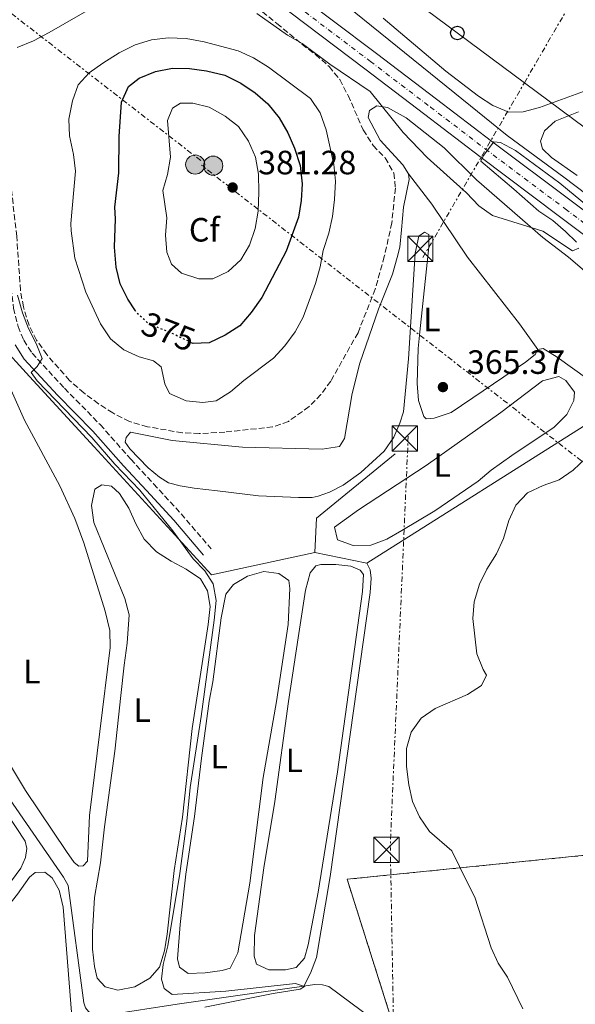
# Model space of a CAD drawing. Units: metres. Extents: x 628684 to 632182, y 4687978 to 4690353.
# Drawn here: x 630496 to 630661, y 4688948 to 4689241 of the extents above; entities that cross this region are included whole.
import ezdxf
from ezdxf.enums import TextEntityAlignment as Align

# ---------------------------------------------------------------- set-up
doc = ezdxf.new("R2010")
doc.units = ezdxf.units.M
doc.header["$MEASUREMENT"] = 0
for name, pattern in [('DGN Style 2', [1.7399219301090239, 1.043953158065414, -0.6959687720436097]), ('DGN Style 3', [2.435890702152634, 1.739921930109024, -0.6959687720436097]), ('DGN Style 4', [2.7856150101045474, 1.391937544087219, -0.6959687720436097, 0.001739921930109024, -0.6959687720436097]), ('DGN Style 5', [1.217945351076317, 0.5219765790327072, -0.6959687720436097]), ('DGN Style 7', [3.4798438602180486, 1.565929737098122, -0.6959687720436097, 0.5219765790327072, -0.6959687720436097])]:
    doc.linetypes.add(name, pattern=pattern)
for name, color, linetype, lineweight in [('Acequia de obra', 4, 'Continuous', 0), ('Acequia sin especificar', 4, 'Continuous', 0), ('Camino', 7, 'DGN Style 3', 0), ('Carretera', 9, 'Continuous', 0), ('Cauce permanente', 151, 'Continuous', 13), ('Cota de curva de nivel directora', 7, 'Continuous', 0), ('Cota de punto acotado terreno', 7, 'Continuous', 0), ('Curva de nivel directora', 30, 'Continuous', 30), ('Curva de nivel directora no vista', 30, 'DGN Style 5', 30), ('Curva de nivel intermedia', 30, 'Continuous', 0), ('Eje de carretera', 7, 'DGN Style 4', 0), ('Etiqueta de uso rústico', 92, 'Continuous', 0), ('Etiqueta de zona arbolada', 92, 'Continuous', 0), ('Línea blanca (vial)', 7, 'Continuous', 13), ('Línea de cambio de uso (parcela vista)', 92, 'Continuous', 0), ('Línea eléctrica', 6, 'DGN Style 7', 0), ('Línea telefónica', 7, 'Continuous', 0), ('Margen derecho', 7, 'Continuous', 0), ('Poste telefónico', 7, 'Continuous', 0), ('Poste tendido eléctrico', 7, 'Continuous', 0), ('Punto acotado terreno (símbolo)', 7, 'Continuous', 0), ('Tela metálica o alambrada', 7, 'DGN Style 2', 0), ('Torre eléctrica', 7, 'Continuous', 0), ('Zona arbolada', 92, 'DGN Style 3', 0), ('Zona delimitada', 6, 'Continuous', 0)]:
    doc.layers.add(name, color=color, linetype=linetype, lineweight=lineweight)
doc.styles.add('Style-Arial', font='arial.ttf')

# ---------------------------------------------------------------- blocks, each defined once
blk = doc.blocks.new('5PATER')
at = {"layer": 'Cauce permanente', "linetype": 'Continuous', "lineweight": 0}
h = blk.add_hatch(color=51, dxfattribs=at)
edge = h.paths.add_edge_path()
edge.add_ellipse((0, 0), major_axis=(-0.1095731443231308, -0.1110710700762829), ratio=0.9994222409660317, start_angle=0, end_angle=360)
blk = doc.blocks.new('5TME')
at = {"layer": 'Torre eléctrica', "color": 7, "linetype": 'Continuous', "lineweight": 0}
for p, q in [((-0.375, 0.375), (0.375, -0.375)), ((0.3723, 0.3776), (-0.3716, -0.3784))]:
    blk.add_line(p, q, dxfattribs=at)
at = {"layer": 'Torre eléctrica', "color": 7, "linetype": 'Continuous', "lineweight": 0, "flags": 128}
blk.add_lwpolyline([(-0.375, -0.375), (0.375, -0.375), (0.375, 0.375), (-0.375, 0.375), (-0.3716, -0.3784)], dxfattribs=at)
blk = doc.blocks.new('5PELE')
at = {"layer": 'Torre eléctrica', "linetype": 'Continuous', "lineweight": 0}
h = blk.add_hatch(color=9, dxfattribs=at)
edge = h.paths.add_edge_path()
edge.add_arc((-2.000000476837158e-05, 0), 0.2850000000000001, 0, 360)
at = {"layer": 'Torre eléctrica', "color": 252, "linetype": 'Continuous', "lineweight": 0}
blk.add_circle((-2.000000476837158e-05, 0), 0.2850000000000001, dxfattribs=at)
blk = doc.blocks.new('5PTT')
at = {"layer": 'Tela metálica o alambrada', "color": 7, "linetype": 'Continuous', "lineweight": 30}
blk.add_circle((2.382683753967285e-05, 4.306399822235108e-05), 0.1995000005932858, dxfattribs=at)

msp = doc.modelspace()

# ---------------------------------------------------------------- linework, layer by layer
at = {"layer": 'Acequia de obra', "color": 4, "linetype": 'Continuous', "lineweight": 0, "extrusion": (-0.02647408423793291, 0.03247765609544558, 0.9991217767210907), "elevation": 135962.5423488704, "flags": 128}
msp.add_lwpolyline([(-3451464.417906672, -3233270.122376462), (-3451471.295767077, -3233277.759465977), (-3451501.446379012, -3233277.759465977)], dxfattribs=at)
at = {"layer": 'Acequia de obra', "color": 4, "linetype": 'Continuous', "lineweight": 0, "extrusion": (-0.01996084832728221, 0.00403105443383643, 0.999792636067203), "elevation": 6681.477552177294, "flags": 128}
msp.add_lwpolyline([(-4721118.708642398, -310034.8722556526), (-4721118.708642399, -310019.1581059777)], dxfattribs=at)
at = {"layer": 'Acequia de obra', "color": 4, "linetype": 'Continuous', "lineweight": 0}
for points in [[(630540.9600000001, 4689304.890000001, 359.3699999999953), (630556.6900000004, 4689283.029999999, 359.3699999999953), (630571.3700000001, 4689262.560000001, 361.9400000000023), (630625.5800000001, 4689218.680000001, 362.2599999999948), (630641.1699999999, 4689206.130000001, 362.9100000000035), (630657.9299999997, 4689193.730000001, 363.5500000000029), (630734.2199999997, 4689136, 367.4100000000035), (630759.9500000002, 4689116.970000001, 369.3500000000058), (630784.1699999999, 4689098.529999999, 370.6300000000047), (630818.2599999999, 4689073.07, 373.2100000000065), (630836.8799999999, 4689059.779999999, 374.179999999993), (630859.25, 4689044.140000001, 376.75), (630879.8700000001, 4689029.84, 379.6499999999942), (630898.2699999996, 4689017.300000001, 381.5899999999965), (630913.4699999997, 4689006.480000001, 382.8800000000047), (630950.0499999998, 4688980.710000001, 382.8800000000047)], [(630490.0999999996, 4689144.460000001, 363.3899999999995), (630499.1699999999, 4689134.57, 364.3500000000058), (630518.4199999999, 4689113.65, 364.3500000000058), (630553.3300000001, 4689075.609999999, 365.320000000007), (630584.0199999996, 4689082.189999999, 366.6000000000058)], [(630599.4199999999, 4689079.08, 366.9199999999983), (630667.4400000004, 4689122.02, 367.5599999999977), (630681.1600000003, 4689106, 371.75), (630691.9299999997, 4689093.960000001, 374.6499999999942), (630693.54, 4689095.970000001, 374.6499999999942), (630753.1799999997, 4689082.5, 374.9700000000012), (630775.0099999999, 4689075.02, 375.2899999999936), (630803.04, 4689059.74, 375.6199999999953), (630824.0300000003, 4689047.220000001, 376.5800000000018), (630834.2400000002, 4689039.01, 376.5800000000018), (630857.4400000004, 4689020.460000001, 378.1900000000023), (630875.9600000001, 4689005.380000001, 381.0899999999965), (630886.2199999997, 4688997.609999999, 381.4199999999983), (630899.3499999996, 4688989.859999999, 382.6999999999971), (630908.2999999998, 4688983.26, 383.3500000000058), (630929.4699999997, 4688960.75, 383.9900000000052), (630941.1600000003, 4688948.82, 383.6699999999983)]]:
    msp.add_polyline3d(points, dxfattribs=at)
at = {"layer": 'Acequia sin especificar', "color": 4, "linetype": 'Continuous', "lineweight": 0}
for points in [[(630454.4699999997, 4689093.369999999, 360.8800000000047), (630455.1500000004, 4689093.210000001, 360.8800000000047), (630457.9800000006, 4689091.41, 360.8800000000047), (630459.5499999998, 4689089.279999999, 360.8800000000047), (630460.9800000006, 4689063.779999999, 360.8800000000047), (630461.5199999996, 4689058.9, 361.1999999999971), (630462.3399999999, 4689054.84, 361.1999999999971), (630481.3399999999, 4689027.109999999, 362.1600000000035), (630493.25, 4689009.08, 362.1600000000035), (630509.3200000003, 4688985.779999999, 362.4799999999959), (630510.7100000001, 4688983.27, 362.4799999999959), (630515.3499999996, 4688948.42, 363.1199999999953), (630515.9000000004, 4688946.939999999, 363.1199999999953), (630516.75, 4688945.859999999, 363.4499999999971), (630517.9000000004, 4688945.109999999, 363.4499999999971), (630519.6699999999, 4688944.789999999, 363.4499999999971), (630522.6399999997, 4688944.880000001, 363.4499999999971), (630543.1200000001, 4688948.01, 363.4499999999971), (630567.3499999996, 4688951.52, 364.4100000000035), (630580.7000000002, 4688953.42, 364.6699999999983)], [(630599.4199999999, 4689079.08, 366.9199999999983), (630600.4800000006, 4689077.09, 366.9199999999983), (630600.7100000001, 4689074.58, 366.9199999999983), (630600.4400000004, 4689070.359999999, 367.2400000000052), (630588.5199999996, 4688985.99, 366.9199999999983), (630584.4900000002, 4688961.930000001, 365.9600000000065), (630582.6699999999, 4688957.25, 365.9600000000065), (630580.7000000002, 4688953.42, 364.6699999999983)], [(630580.7000000002, 4688953.42, 364.6699999999983), (630583.9299999997, 4688953.880000001, 364.7299999999959), (630586.2999999998, 4688953.810000001, 365.0500000000029), (630588.1100000005, 4688953.310000001, 365.6900000000023), (630604.3099999997, 4688941.27, 366.6600000000035), (630607.7800000003, 4688939.460000001, 366.6600000000035), (630646.8899999997, 4688928.01, 367.6199999999953), (630648.3300000001, 4688926.529999999, 367.6199999999953), (630649.4500000002, 4688922.51, 367.9400000000023), (630651.9600000001, 4688915.58, 368.5899999999965), (630654.2400000002, 4688911.5, 368.9100000000035), (630657.9699999997, 4688906.16, 369.2299999999959)]]:
    msp.add_polyline3d(points, dxfattribs=at)
at = {"layer": 'Camino', "color": 7, "linetype": 'DGN Style 3', "lineweight": 0}
msp.add_polyline3d([(630471.9600000002, 4689229.690000001, 362.6600000000035), (630478.3999999975, 4689218.79, 362.9400000000023), (630481.52, 4689214.59, 363.1799999999931), (630486.5200000001, 4689205.180000001, 363.770000000004), (630488.6599999992, 4689199.180000001, 364.1499999999942), (630490.0599999984, 4689193.550000001, 364.1499999999942), (630491.850000001, 4689175.340000001, 364.4700000000011), (630494.4799999996, 4689154.859999999, 364.4700000000011), (630495.8299999975, 4689149.360000002, 364.4700000000011), (630497.5199999994, 4689145.270000001, 364.4700000000011), (630499.9800000006, 4689141.5, 364.4700000000011), (630509.6000000006, 4689131.020000001, 365.429999999993), (630520.2100000011, 4689120.25, 365.429999999993), (630529.2800000014, 4689109.960000001, 365.7500000000001), (630536.0899999997, 4689102.670000004, 365.7799999999988), (630544.2500000005, 4689093.730000001, 365.4600000000065), (630553.170000001, 4689083.370000003, 365.429999999993)], dxfattribs=at)
at = {"layer": 'Carretera', "color": 9, "linetype": 'Continuous', "lineweight": 0}
for points in [[(630575.9800000016, 4689250.399999999, 362.75), (630602.2800000006, 4689230.48, 363.7100000000065), (630620.1499999987, 4689216.899999999, 364.3500000000058), (630636.4600000011, 4689204.430000001, 365.320000000007), (630660.1700000018, 4689186.670000002, 365.6399999999995), (630697.1700000007, 4689158.870000001, 367.0899999999965)], [(630693.7100000007, 4689154.280000002, 367.0899999999965), (630656.7199999985, 4689182.07, 365.6399999999995), (630633.0000000009, 4689199.850000001, 365.320000000007), (630616.6700000007, 4689212.330000003, 364.3500000000058), (630598.8000000005, 4689225.899999999, 363.7100000000065), (630572.5199999993, 4689245.819999999, 362.75)]]:
    msp.add_polyline3d(points, dxfattribs=at)
at = {"layer": 'Curva de nivel directora', "color": 30, "linetype": 'Continuous', "lineweight": 30, "elevation": 375, "flags": 128}
msp.add_lwpolyline([(630530.6699999995, 4689154.020000001), (630528.3899999995, 4689157.52), (630526.1399999987, 4689162.050000003), (630524.9699999997, 4689167.039999999), (630524.44, 4689172.92), (630524.8099999988, 4689181.320000002), (630524.5799999986, 4689184.830000001), (630525.7199999986, 4689195.07), (630525.8499999981, 4689205.83), (630526.5599999989, 4689216.01), (630528.66, 4689220.680000001), (630531.7600000004, 4689223.170000001), (630536.690000001, 4689225.109999999), (630541.709999999, 4689226.080000001), (630546.709999999, 4689226.03), (630551.8399999988, 4689225.359999999), (630557.2100000001, 4689224.010000002), (630561.98, 4689221.640000002), (630566.2600000004, 4689218.840000002), (630570.0399999999, 4689215.58), (630573.3799999993, 4689211.34), (630575.9299999997, 4689206.930000001), (630577.9900000005, 4689202.37), (630579.64, 4689197.180000001), (630580.1799999987, 4689191.789999999), (630579.8999999993, 4689186.78), (630579.1500000005, 4689181.830000001), (630575.4699999992, 4689171.789999999), (630568.2099999993, 4689157.980000002), (630565.0699999989, 4689153.529999999), (630561.6899999992, 4689149.58), (630557.3999999999, 4689146.779999999), (630552.6300000001, 4689144.570000002), (630547.8800000004, 4689144.300000001), (630547.5699999996, 4689144.45)], dxfattribs=at)
at = {"layer": 'Curva de nivel directora no vista', "color": 30, "linetype": 'DGN Style 5', "lineweight": 30, "elevation": 375, "flags": 128}
msp.add_lwpolyline([(630547.5699999996, 4689144.45), (630540.1499999989, 4689147.980000001), (630534.9000000006, 4689150), (630531.1199999988, 4689153.330000001), (630530.6699999995, 4689154.020000001)], dxfattribs=at)
at = {"layer": 'Curva de nivel intermedia', "color": 30, "linetype": 'Continuous', "lineweight": 0, "flags": 128}
for points, elevation in [([(630495.5800000015, 4689232.230000001), (630500.3800000005, 4689234.239999999), (630505.0300000019, 4689236.75), (630527.6400000007, 4689249.759999999)], 365.0000000000001), ([(630566.780000001, 4689242.329999999), (630575.8899999994, 4689235.980000001), (630580.2300000001, 4689233.449999998), (630588.4600000001, 4689227.319999999), (630600.4699999996, 4689219.21), (630610.270000001, 4689207.02), (630617.380000001, 4689199.63), (630629.0300000008, 4689189.069999999), (630632.7600000014, 4689185.249999999), (630636.8200000004, 4689182.34), (630651.7100000011, 4689177.699999998), (630660.52, 4689171.890000001), (630662.4700000014, 4689172.679999999)], 365.0000000000001), ([(630550.7000000011, 4689126.75), (630545.7300000001, 4689127.269999999), (630540.8300000007, 4689129.430000001), (630539.3900000011, 4689132.32), (630538.3200000004, 4689137.349999999), (630536.0700000018, 4689139.15), (630531.7800000003, 4689140.390000002), (630527.2200000006, 4689142.460000001), (630523.3100000012, 4689145.669999998), (630520.3300000017, 4689150.179999999), (630515.9100000005, 4689159.56), (630512.7099999997, 4689169.71), (630511.5899999999, 4689177.819999999), (630511.5400000007, 4689179.970000001), (630512.8500000006, 4689195.529999998), (630512.3099999997, 4689200.5), (630511.1400000006, 4689206), (630510.9100000004, 4689211.000000001), (630512.0100000001, 4689216.45), (630513.7200000001, 4689221.15), (630516.9000000008, 4689224.749999999), (630520.9800000021, 4689227.65), (630525.8700000005, 4689230.679999999), (630530.5800000001, 4689233.050000001), (630535.4500000004, 4689234.499999999), (630540.4100000004, 4689235.130000002), (630545.7900000004, 4689234.930000001), (630551.07, 4689234.000000001), (630561.1799999997, 4689231.26), (630565.7900000009, 4689229.199999999), (630570.240000001, 4689226.430000001), (630582.6799999998, 4689217.08), (630585.5400000009, 4689212.9), (630587.3600000005, 4689207.810000001), (630589.6200000001, 4689197.550000002), (630590.1000000007, 4689192.569999999), (630589.8200000012, 4689187.149999999), (630589.2300000011, 4689182.039999999), (630588.1600000005, 4689177.150000001), (630586.4200000016, 4689171.99), (630585.5300000019, 4689167.07), (630584.1700000007, 4689162.109999998), (630580.5300000019, 4689152.170000001), (630578.1700000014, 4689147.759999998), (630575.0900000014, 4689143.659999999), (630571.7200000008, 4689139.96), (630562.8499999995, 4689133.289999999), (630558.9300000012, 4689129.939999999), (630554.7100000011, 4689127.269999999), (630550.7000000011, 4689126.75)], 370.0000000000001), ([(630553.7300000021, 4689163.560000001), (630549.5099999999, 4689163.57), (630544.350000001, 4689165.199999999), (630541.3600000005, 4689167.929999999), (630540.0599999994, 4689171.5), (630539.6300000002, 4689176.480000001), (630540.0100000004, 4689181.63), (630538.8099999999, 4689189.779999999), (630540.2400000005, 4689194.579999999), (630541.0899999999, 4689199.659999999), (630540.2400000005, 4689210.569999999), (630541.6799999999, 4689214.219999999), (630544.1200000008, 4689215.699999999), (630547.7400000017, 4689215.769999998), (630552.5800000009, 4689214.539999999), (630557.3900000011, 4689211.83), (630561.3400000005, 4689208.77), (630564.3100000012, 4689204.46), (630566.3499999996, 4689199.639999999), (630567.2500000005, 4689194.67), (630567.370000001, 4689189.310000001), (630567.2000000012, 4689183.689999999), (630566.2800000003, 4689178.470000001), (630564.5500000003, 4689173.59), (630561.9700000009, 4689169.140000001), (630558.2600000005, 4689165.680000001), (630553.7300000021, 4689163.560000001)], 380.0000000000001), ([(630661.7400000005, 4689174.46), (630658.4300000002, 4689177.569999998), (630654.7000000018, 4689180.899999999), (630650.5399999999, 4689183.689999999), (630643.1600000015, 4689190.15), (630633.3400000002, 4689198.510000001), (630634.1200000005, 4689200.220000001), (630637.1800000003, 4689204.279999999), (630639.1699999997, 4689204.039999999), (630643.5700000006, 4689201.640000001), (630656.8200000008, 4689191.930000001), (630673.8200000017, 4689177.92)], 365.0000000000001), ([(630551.3100000013, 4688947.119999999), (630571.6300000013, 4688951.259999999), (630579.6800000002, 4688952.49), (630580.8800000006, 4688953.34), (630578.2499999999, 4688954.179999998), (630557.5200000008, 4688951.939999999), (630541.5599999992, 4688950.939999999), (630539.2600000014, 4688952.689999999), (630538.4299999999, 4688955.499999999), (630538.9700000009, 4688959.810000001), (630540.2699999996, 4688965.400000001), (630543.8600000015, 4688986.91), (630545.9800000006, 4689002.409999999), (630546.9100000003, 4689012.369999999), (630550.2699999998, 4689033.560000001), (630554.1100000021, 4689062.150000001), (630554.6600000019, 4689068.009999999), (630553.8300000003, 4689072.940000001), (630551.3600000005, 4689076.779999998), (630547.8600000002, 4689080.350000001), (630541.85, 4689088.699999998), (630531.9700000003, 4689100.720000001), (630524.620000001, 4689108.460000002), (630517.7400000012, 4689116.400000001), (630501.4700000013, 4689133.259999999), (630499.7100000001, 4689135.749999999), (630501.4600000001, 4689137.51), (630502.9900000012, 4689139.91), (630501.2099999997, 4689144.300000001), (630498.8899999997, 4689148.749999999), (630497.0900000003, 4689153.409999999), (630495.6300000007, 4689158.659999999)], 365.0000000000001), ([(630645.7600000012, 4688946.640000002), (630641.2300000006, 4688956.02), (630638.5000000013, 4688960.210000001), (630636.4000000001, 4688964.8), (630631.4800000006, 4688979.84), (630629.3000000013, 4688984.34), (630624.6900000002, 4688993.609999999), (630618.0400000004, 4688999.369999999), (630615.1000000011, 4689003.689999999), (630613.0500000014, 4689008.300000001), (630611.9200000005, 4689013.17), (630611.2300000021, 4689018.609999999), (630611.240000001, 4689023.999999999), (630612.5799999998, 4689028.82), (630615.5800000017, 4689032.99), (630619.7200000013, 4689035.840000001), (630629.3200000013, 4689040.069999999), (630633.5500000003, 4689042.720000001), (630635.0400000013, 4689045.77), (630633.9800000017, 4689047.510000001), (630632.16, 4689052.17), (630630.9800000021, 4689062.640000001), (630631.2999999997, 4689067.619999998), (630632.8799999999, 4689072.8), (630635.1100000005, 4689077.27), (630637.9400000002, 4689081.850000001), (630640.0900000005, 4689086.359999998), (630641.6600000019, 4689091.720000001), (630643.6900000013, 4689096.3), (630647.1300000013, 4689099.99), (630651.8099999997, 4689102.119999998), (630656.6200000019, 4689103.84), (630660.7400000013, 4689106.689999999), (630664.4600000007, 4689110.220000001)], 370.0000000000001)]:
    msp.add_lwpolyline(points, dxfattribs=dict(at, elevation=elevation))
at = {"layer": 'Eje de carretera', "color": 7, "linetype": 'DGN Style 4', "lineweight": 0}
msp.add_polyline3d([(630574.2100000008, 4689248.050000001, 362.75), (630600.4999999988, 4689228.13, 363.7100000000065), (630618.3700000013, 4689214.550000003, 364.3500000000059), (630634.6900000003, 4689202.080000003, 365.320000000007), (630658.3999999989, 4689184.310000001, 365.6399999999994), (630695.3900000011, 4689156.510000002, 367.0899999999965), (630731.8299999969, 4689129.039999999, 369.5000000000001), (630758.2899999992, 4689109.160000001, 371.1100000000007), (630784.6499999987, 4689089.38, 372.3999999999941), (630801.1000000017, 4689077.050000001, 373.5299999999989), (630825.379999998, 4689058.82, 374.8200000000071), (630846.7699999987, 4689042.690000001, 376.1100000000005), (630864.980000001, 4689029.080000004, 377.2299999999959), (630880.8199999996, 4689017.210000004, 378.1999999999972), (630893.1000000017, 4689008.16, 379.3300000000017), (630903.8700000009, 4689000.340000002, 379.6499999999943), (630912.3599999979, 4688994.489999999, 380.2899999999936), (630920.8899999995, 4688988.969999999, 381.2599999999949), (630930.4899999974, 4688982.820000002, 381.4199999999984), (630940.9400000013, 4688976.170000004, 382.0599999999977), (630950.3099999991, 4688970.390000002, 382.7799999999988), (630961.0500000013, 4688963.989999998, 383.1900000000024), (630973.4899999979, 4688956.750000001, 383.0299999999989), (630988.2899999992, 4688948.09, 383.0299999999989)], dxfattribs=at)
at = {"layer": 'Línea blanca (vial)', "color": 7, "linetype": 'Continuous', "lineweight": 13}
for points in [[(630530.6900000018, 4689277.38, 361.3899999999993), (630549.8200000004, 4689262.980000002, 362.1000000000058), (630572.5199999987, 4689245.82, 362.75), (630598.8, 4689225.9, 363.7100000000065), (630616.6700000003, 4689212.330000003, 364.3500000000059), (630633.0000000005, 4689199.850000001, 365.320000000007), (630656.719999998, 4689182.07, 365.6399999999994), (630693.7100000002, 4689154.280000003, 367.0899999999965), (630730.1399999993, 4689126.800000002, 369.5000000000001), (630756.6099999984, 4689106.920000002, 371.1100000000007), (630782.9699999979, 4689087.140000001, 372.3999999999941), (630799.4200000009, 4689074.809999999, 373.5299999999989), (630823.6900000004, 4689056.59, 374.8200000000071), (630845.0900000001, 4689040.449999999, 376.1100000000005), (630863.3000000002, 4689026.830000003, 377.2299999999959), (630879.1499999977, 4689014.960000002, 378.1999999999972), (630891.4499999977, 4689005.899999999, 379.3300000000017), (630902.2500000005, 4688998.050000001, 379.6499999999943), (630910.7999999999, 4688992.160000001, 380.2899999999936), (630919.3799999986, 4688986.620000003, 381.2599999999949), (630928.980000001, 4688980.460000002, 381.4199999999984), (630939.4499999983, 4688973.800000001, 382.0599999999977), (630946.7500000006, 4688969.300000002, 382.6900000000023)], [(630575.980000001, 4689250.4, 362.75), (630602.2800000003, 4689230.480000001, 363.7100000000065), (630620.1499999982, 4689216.899999999, 364.3500000000059), (630636.4600000005, 4689204.430000002, 365.320000000007), (630660.1700000013, 4689186.670000004, 365.6399999999994), (630697.1700000003, 4689158.870000003, 367.0899999999965), (630733.6000000016, 4689131.390000002, 369.5000000000001), (630760.0599999971, 4689111.510000003, 371.1100000000007), (630786.4200000011, 4689091.739999998, 372.3999999999941), (630802.8699999999, 4689079.410000001, 373.5299999999989), (630827.1499999983, 4689061.180000001, 374.8200000000071), (630848.539999999, 4689045.050000002, 376.1100000000005), (630866.7399999979, 4689031.440000001, 377.2299999999959), (630882.5799999986, 4689019.57, 378.1999999999972), (630894.8399999986, 4689010.540000001, 379.3300000000017), (630905.5699999996, 4689002.739999999, 379.6499999999943), (630913.9899999973, 4688996.940000001, 380.2899999999936), (630922.480000001, 4688991.45, 381.2599999999949), (630932.07, 4688985.31, 381.4199999999984), (630942.4999999994, 4688978.670000004, 382.0599999999977), (630949.6200000006, 4688974.280000002, 382.6799999999931)]]:
    msp.add_polyline3d(points, dxfattribs=at)
at = {"layer": 'Línea de cambio de uso (parcela vista)', "color": 92, "linetype": 'Continuous', "lineweight": 0}
for points in [[(630604.2999999998, 4689240.970000001, 361.4900000000052), (630622.8700000001, 4689225.189999999, 361.1600000000035), (630632.6200000001, 4689217.789999999, 361.1600000000035), (630636.8499999996, 4689215.029999999, 361.1600000000035), (630641.6200000001, 4689213.029999999, 361.1600000000035), (630645.8399999999, 4689213.199999999, 361.1600000000035), (630650.7699999996, 4689214.430000001, 361.1600000000035), (630663.8099999997, 4689219.199999999, 361.4900000000052), (630680.8899999997, 4689225.08, 361.4900000000052), (630712.8099999997, 4689236.84, 361.4900000000052), (630716.5800000001, 4689238.76, 361.4900000000052), (630720.2300000006, 4689242.180000001, 361.4900000000052)], [(630670.3300000001, 4689160.539999999, 365.2299999999959), (630659.3499999996, 4689169.930000001, 365.2299999999959), (630651.75, 4689175.800000001, 364.9100000000035), (630632.0700000003, 4689192.970000001, 364.9100000000035), (630622.4299999997, 4689202.439999999, 364.5899999999965), (630611.1100000005, 4689211.359999999, 365.2299999999959), (630605.54, 4689214.449999999, 365.2299999999959), (630602.4400000004, 4689214.91, 365.2299999999959), (630600.2300000006, 4689213.52, 365.2299999999959), (630599.8600000005, 4689211.49, 365.2299999999959), (630603.4400000004, 4689204.77, 365.2299999999959), (630610.0899999999, 4689197.359999999, 365.5500000000029), (630611.8200000003, 4689194.710000001, 365.5500000000029)], [(630661.9600000001, 4689194.27, 363.7400000000052), (630654.3099999997, 4689199.58, 363.7400000000052), (630651.5899999999, 4689202.15, 363.7400000000052), (630651.0300000003, 4689204.42, 363.7400000000052), (630652.2000000002, 4689207.51, 363.7400000000052), (630655.4299999997, 4689210.34, 363.7400000000052), (630662.3300000001, 4689213.189999999, 363.7400000000052)], [(630611.8200000003, 4689194.710000001, 365.5500000000029), (630612.0599999997, 4689193.029999999, 365.5500000000029), (630610.3300000001, 4689184.859999999, 365.5500000000029), (630609.7300000006, 4689178.09, 366.1999999999971), (630609.2000000002, 4689172.970000001, 366.1999999999971), (630608.4699999997, 4689169.869999999, 366.1999999999971), (630607.0800000001, 4689164.970000001, 366.1999999999971), (630602.9100000003, 4689154.5, 366.1999999999971), (630597.3300000001, 4689138.480000001, 366.5200000000041), (630595.1200000001, 4689129.449999999, 366.5200000000041), (630592.8499999996, 4689116.07, 366.5200000000041), (630591.3099999997, 4689113.720000001, 366.5200000000041), (630586.1299999999, 4689112.91, 366.8399999999965), (630562.4699999997, 4689113.57, 366.5200000000041), (630541.6200000001, 4689115.539999999, 366.5200000000041), (630529.1900000004, 4689117.970000001, 366.5200000000041), (630527.9600000001, 4689116.430000001, 366.5200000000041), (630527.5999999996, 4689114.970000001, 366.5200000000041), (630529.04, 4689113.050000001, 366.5200000000041), (630534.4500000002, 4689107.430000001, 366.8399999999965), (630537.8300000001, 4689104.630000001, 366.8399999999965), (630540.5300000003, 4689102.960000001, 366.8399999999965), (630543.9600000001, 4689102.060000001, 366.8399999999965), (630548.1799999997, 4689101.32, 367.1600000000035), (630555.1100000005, 4689100.59, 366.8399999999965), (630567.2100000001, 4689099.029999999, 366.8399999999965), (630579.1100000005, 4689098.550000001, 366.8399999999965), (630583.1600000003, 4689098.59, 366.8399999999965), (630584.9800000006, 4689099, 366.8399999999965), (630588.3499999996, 4689100.119999999, 366.8399999999965), (630592.3899999997, 4689102.230000001, 366.8399999999965), (630597.6500000004, 4689105.970000001, 366.8399999999965), (630604.6200000001, 4689112.310000001, 366.5200000000041), (630607.4699999997, 4689116.5, 366.1999999999971), (630609.29, 4689120.67, 366.1999999999971), (630610.3600000005, 4689124.060000001, 366.1999999999971), (630611.8300000001, 4689139.82, 366.1999999999971), (630613.8399999999, 4689171.189999999, 366.1999999999971), (630614.8899999997, 4689176.180000001, 366.1999999999971), (630616.54, 4689177.449999999, 366.1999999999971), (630617.8200000003, 4689176.710000001, 365.8699999999953), (630617.8700000001, 4689173.08, 365.8699999999953), (630615.1600000003, 4689147.810000001, 365.8699999999953), (630614.6699999999, 4689142.810000001, 365.5500000000029), (630614.4199999999, 4689132.42, 365.5500000000029), (630614.75, 4689127.42, 365.5500000000029), (630616.4199999999, 4689122.65, 365.5500000000029), (630617.0599999997, 4689121.960000001, 365.5500000000029), (630619.4800000006, 4689122.100000001, 365.5500000000029), (630624.4600000001, 4689123.810000001, 365.5500000000029), (630646.6200000001, 4689138.82, 365.5500000000029), (630649.4500000002, 4689141.07, 365.5500000000029), (630650.2000000002, 4689142.57, 365.5500000000029)], [(630650.2000000002, 4689142.57, 365.5500000000029), (630644.8099999997, 4689150.220000001, 365.8699999999953), (630629.3899999997, 4689169.930000001, 365.5500000000029), (630618.79, 4689185.75, 365.5500000000029), (630611.8200000003, 4689194.710000001, 365.5500000000029)], [(630650.2000000002, 4689142.57, 365.5500000000029), (630651.8799999999, 4689142.810000001, 365.2299999999959), (630655.9900000002, 4689140.220000001, 365.2299999999959), (630665.0999999996, 4689133.689999999, 365.2299999999959)], [(630490.2300000006, 4689138.289999999, 363.6300000000047), (630497.75, 4689121.52, 363.6300000000047), (630508.2599999999, 4689102.08, 363.6300000000047), (630512.6799999997, 4689092.369999999, 363.6300000000047), (630515.3499999996, 4689085.140000001, 363.6300000000047), (630521.7199999997, 4689064.850000001, 363.3000000000029), (630523.0700000003, 4689059.050000001, 363.3000000000029), (630523.2300000006, 4689054.01, 363.6300000000047), (630517.0099999999, 4689004.060000001, 363.6300000000047), (630516.4199999999, 4688990.57, 363.6300000000047), (630515.1500000004, 4688989.16, 363.6300000000047), (630513.8600000005, 4688989.01, 363.6300000000047), (630512.5300000003, 4688990.100000001, 363.6300000000047), (630510.2000000002, 4688993.359999999, 363.6300000000047), (630498.0300000003, 4689011.52, 363.6300000000047), (630489.6100000005, 4689025.42, 363.6300000000047)], [(630595.4100000003, 4689084.350000001, 366.8399999999965), (630590.6900000004, 4689086.039999999, 366.5200000000041), (630589.8700000001, 4689089.76, 366.5200000000041), (630596.9600000001, 4689094.890000001, 366.5200000000041), (630617.0700000003, 4689108.07, 366.5200000000041), (630639.29, 4689123.810000001, 366.8399999999965), (630651.5999999996, 4689133.199999999, 366.8399999999965), (630656.4900000002, 4689134.57, 366.8399999999965), (630658.5899999999, 4689133.33, 366.8399999999965), (630661.1299999999, 4689129.9, 366.8399999999965), (630660.9299999997, 4689127.359999999, 366.8399999999965), (630658.8600000005, 4689123.24, 366.8399999999965), (630655.0599999997, 4689119.449999999, 366.8399999999965), (630642.5, 4689111.050000001, 367.1600000000035), (630636.3700000001, 4689106.680000001, 367.1600000000035), (630632.54, 4689103.41, 366.8399999999965), (630619.6399999997, 4689094.630000001, 366.8399999999965), (630609.8200000003, 4689088.75, 366.1999999999971), (630605.3499999996, 4689086.220000001, 366.5200000000041), (630600.5899999999, 4689084.460000001, 366.8399999999965), (630595.4100000003, 4689084.350000001, 366.8399999999965)], [(630525.4800000006, 4688952.180000001, 364.6699999999983), (630521.7400000002, 4688953.210000001, 364.6699999999983), (630519.3499999996, 4688955.789999999, 364.6699999999983), (630518.5300000003, 4688959.199999999, 364.6699999999983), (630517.9500000002, 4688964.42, 364.6699999999983), (630517.9600000001, 4688969.560000001, 364.6699999999983), (630518.5499999998, 4688979.720000001, 364.6699999999983), (630520.2699999996, 4688990.050000001, 364.6699999999983), (630521.5099999999, 4689000.77, 364.9900000000052), (630524.6200000001, 4689023.25, 364.9900000000052), (630526.4000000004, 4689039.74, 364.9900000000052), (630527.3300000001, 4689048.74, 364.6699999999983), (630528.2199999997, 4689055.289999999, 364.9900000000052), (630528.79, 4689063.730000001, 364.9900000000052), (630527.5099999999, 4689068.57, 364.9900000000052), (630518.29, 4689091.189999999, 364.9900000000052), (630517.6500000004, 4689096.15, 364.9900000000052), (630518.6200000001, 4689101.100000001, 364.9900000000052), (630520.6600000003, 4689102.33, 364.6699999999983), (630523.54, 4689101.949999999, 364.6699999999983), (630525.9299999997, 4689099.810000001, 364.6699999999983), (630528.7699999996, 4689095.380000001, 364.6699999999983), (630530.79, 4689090.779999999, 364.6699999999983), (630533.3200000003, 4689086.189999999, 364.3500000000058), (630536.9400000004, 4689082.480000001, 364.3500000000058), (630541.3499999996, 4689079.619999999, 364.3500000000058), (630545.8099999997, 4689077.289999999, 364.3500000000058), (630550.04, 4689074.390000001, 364.6699999999983), (630552.1200000001, 4689070.880000001, 364.6699999999983), (630552.8799999999, 4689066.210000001, 364.6699999999983), (630552.2999999998, 4689060.869999999, 364.3500000000058), (630549.1299999999, 4689040.25, 364.3500000000058), (630547.5499999998, 4689029.970000001, 364.6699999999983), (630544.6500000004, 4689003.57, 364.6699999999983), (630542.2300000006, 4688987.730000001, 364.6699999999983), (630540.1200000001, 4688968.83, 364.6699999999983), (630539.2800000003, 4688963.880000001, 364.6699999999983), (630537.8899999997, 4688959.060000001, 364.6699999999983), (630535.0099999999, 4688955.779999999, 364.6699999999983), (630530.4900000002, 4688953.199999999, 364.6699999999983), (630525.4800000006, 4688952.180000001, 364.6699999999983)], [(630454.1100000005, 4689085.119999999, 361.9400000000023), (630455.5800000001, 4689085.32, 361.9400000000023), (630456.2599999999, 4689084.66, 361.9400000000023), (630457.2400000002, 4689072.49, 362.2599999999948), (630458.9900000002, 4689059.060000001, 362.2599999999948), (630459.8099999997, 4689055.600000001, 362.2599999999948), (630462.4000000004, 4689048.930000001, 362.2599999999948), (630475.8099999997, 4689029.890000001, 362.2599999999948), (630497.9800000006, 4688996.52, 362.9100000000035), (630498.4699999997, 4688994.27, 362.9100000000035), (630498.0499999998, 4688991.65, 362.9100000000035), (630496.6299999999, 4688988.470000001, 362.9100000000035), (630486.5199999996, 4688974.92, 362.9100000000035), (630483.1100000005, 4688970.91, 363.2299999999959), (630474.9400000004, 4688961.949999999, 363.2299999999959), (630470.6900000004, 4688959.74, 363.5399999999936)], [(630575.3099999997, 4688958.24, 366.9199999999983), (630570.3099999997, 4688958.26, 366.9199999999983), (630566.7000000002, 4688959.980000001, 366.9199999999983), (630565.9500000002, 4688962.279999999, 366.9199999999983), (630566.1100000005, 4688968.439999999, 366.9199999999983), (630568.7999999998, 4688988.59, 366.9199999999983), (630572.0899999999, 4689008.25, 366.9199999999983), (630576.1399999997, 4689038, 366.9199999999983), (630579.0300000003, 4689056.850000001, 367.5599999999977), (630581.2199999997, 4689071.02, 367.2400000000052), (630582.5700000003, 4689076.17, 367.2400000000052), (630584.2400000002, 4689078.310000001, 367.2400000000052), (630585.79, 4689078.640000001, 367.2400000000052), (630590.2300000006, 4689078.67, 367.2400000000052), (630594.7100000001, 4689078.189999999, 367.2400000000052), (630597.5, 4689076.99, 367.2400000000052), (630598.4400000004, 4689075.65, 367.2400000000052), (630598.1200000001, 4689070.600000001, 367.2400000000052), (630590.7300000006, 4689017.09, 367.2400000000052), (630584.9699999997, 4688981.289999999, 367.2400000000052), (630581.9900000002, 4688965.710000001, 366.9199999999983), (630580.9500000002, 4688961.67, 366.9199999999983), (630578.4600000001, 4688958.980000001, 366.9199999999983), (630575.3099999997, 4688958.24, 366.9199999999983)], [(630546.3600000005, 4688957.199999999, 365.6399999999995), (630543.75, 4688959, 365.6399999999995), (630543.2199999997, 4688961.5, 365.6399999999995), (630544.0300000003, 4688971.76, 365.6399999999995), (630545.6200000001, 4688986.66, 365.6399999999995), (630548.2400000002, 4689003.789999999, 365.6399999999995), (630550.29, 4689021.180000001, 365.6399999999995), (630552.6399999997, 4689038.100000001, 365.9600000000065), (630553.7000000002, 4689043.82, 365.6399999999995), (630556.1600000003, 4689062.810000001, 365.6399999999995), (630557.54, 4689069.82, 365.6399999999995), (630559.8099999997, 4689072.730000001, 365.6399999999995), (630563.9800000006, 4689075.180000001, 365.6399999999995), (630568.8200000003, 4689076.59, 365.6399999999995), (630573.2599999999, 4689076.02, 365.6399999999995), (630576.2999999998, 4689073.92, 365.6399999999995), (630576.5700000003, 4689071.5, 365.6399999999995), (630576.0599999997, 4689060.859999999, 365.6399999999995), (630572.5599999997, 4689037.960000001, 365.6399999999995), (630568.6799999997, 4689015.369999999, 365.6399999999995), (630564.6500000004, 4688984.02, 365.6399999999995), (630561.1399999997, 4688963.32, 365.6399999999995), (630558.7999999998, 4688958.779999999, 365.6399999999995), (630556.4600000001, 4688958.029999999, 365.6399999999995), (630551.3700000001, 4688957.359999999, 365.6399999999995), (630546.3600000005, 4688957.199999999, 365.6399999999995)], [(630472.3600000005, 4688950.9, 363.5500000000029), (630474.6900000004, 4688954.279999999, 363.8699999999953), (630495.6500000004, 4688980.730000001, 363.8699999999953), (630499.2000000002, 4688985.779999999, 363.8699999999953), (630500.8899999997, 4688987.140000001, 363.8699999999953), (630503.7800000003, 4688987.230000001, 363.8699999999953), (630505.9199999999, 4688985.609999999, 363.8699999999953), (630507.9900000002, 4688981.930000001, 363.8699999999953), (630509.2699999996, 4688976.869999999, 363.8699999999953), (630512.0099999999, 4688941.869999999, 363.8699999999953), (630511.8799999999, 4688938.16, 363.8699999999953), (630511.0499999998, 4688933.210000001, 363.8699999999953), (630509.8700000001, 4688928.220000001, 363.8699999999953), (630503.2999999998, 4688908.42, 363.8699999999953), (630497.5599999997, 4688884.859999999, 363.8699999999953), (630494.5899999999, 4688874.16, 364.1900000000023), (630491.75, 4688870.699999999, 364.8300000000018), (630489.0700000003, 4688870.17, 364.8300000000018), (630487.8799999999, 4688870.430000001, 364.8300000000018)]]:
    msp.add_polyline3d(points, dxfattribs=at)
at = {"layer": 'Línea eléctrica', "color": 6, "linetype": 'DGN Style 7', "lineweight": 0}
for points in [[(630616.1099999998, 4689169.899999999, 366), (630646.2589126945, 4689221.805860001, 364.1239999999962), (630697.5899999988, 4689310.180000001, 360.929999999993), (630740.3399999988, 4689466.489999998, 357.6100000000006), (630796.4499999986, 4689674.219999999, 360), (630859.2399999994, 4689911.34, 360.5599999999977), (630835.4500000003, 4690175.04, 374.3899999999995), (630864.3700000013, 4690330.53, 376.4900000000052)], [(630550.0899999992, 4689198.690000001, 380.5899999999965), (630343.4899999992, 4689359.160000001, 356.679999999993), (630232.5100000025, 4689446.080000003, 358.1699999999983), (630017.8900000004, 4689611.890000001, 357.9799999999959), (629904.8900000007, 4689700.149999999, 357.5599999999977), (629783.879999998, 4689793.09, 356.7200000000012), (629645.4800000001, 4689901.399999999, 355.1399999999995), (629529.1400000012, 4689990.32, 353.320000000007), (629433.5300000013, 4690065.879999998, 353.429999999993), (629223.5899999997, 4690224.34, 354.6600000000035), (629131.6299999999, 4690298.270000001, 358.179999999993)], [(631955.7699999999, 4688036.809999998, 368.5), (631839.9699999996, 4688123.340000001, 370.0299999999988), (631652.5199999985, 4688280.789999999, 372.0399999999936), (631549.2800000021, 4688371.920000002, 375.4100000000035), (631437.3900000012, 4688464.199999999, 379.7799999999988), (631345.1099999995, 4688546.100000001, 381.8099999999977), (631208.4200000016, 4688662.03, 374.1300000000047), (631078.0799999991, 4688772.2, 381.3600000000006), (630935.6200000021, 4688892.16, 382.8000000000029), (630843.9200000016, 4688970.020000001, 387.4799999999959), (630740.1000000018, 4689049.620000003, 386.820000000007), (630550.3500000007, 4689197.27, 380.6199999999953)], [(630611.7399999977, 4689116.830000003, 366.0599999999977), (630606.3999999978, 4688995.260000003, 369.1199999999953), (630613.6800000002, 4688601.460000002, 378.0399999999936), (630617.0599999997, 4688271.489999998, 386.1600000000035), (630620.0100000025, 4688084.71, 390.0399999999936), (630624.02, 4688012.030000002, 391)]]:
    msp.add_polyline3d(points, dxfattribs=at)
at = {"layer": 'Línea telefónica', "color": 7, "linetype": 'Continuous', "lineweight": 0}
msp.add_polyline3d([(632047.9299999987, 4688164.030000002, 367.6199999999953), (632005.2199999989, 4688205.739999998, 367.4499999999971), (631783.1299999991, 4688412.820000002, 369.3800000000047), (631675.6700000028, 4688514.27, 371.6900000000023), (631639.6299999983, 4688548.309999999, 373.7200000000012), (631601.5899999999, 4688584.350000001, 375.0299999999988), (631532.8400000001, 4688645.09, 374.8500000000058), (631498.1400000012, 4688669.12, 374.2899999999936), (631464.7600000009, 4688694.480000001, 380.2299999999959), (631382.6700000018, 4688741.870000001, 373.3600000000006), (631297.9099999992, 4688792.600000001, 370.8300000000018), (631212.4699999995, 4688841.320000002, 373.2700000000041), (631131.0500000007, 4688892.050000001, 381.3800000000047), (631001.5700000012, 4688966.13, 381.3300000000018), (630961.519999999, 4688991.500000001, 381.8699999999953), (630842.719999999, 4689072.260000003, 373.7400000000052), (630756.6200000021, 4689138.330000003, 367.8399999999965), (630667.8500000021, 4689205.739999998, 363.7400000000052), (630646.2589126945, 4689221.805860001, 363.232799999998), (630584.4200000016, 4689267.82, 361.7799999999988), (630500.3299999973, 4689333.230000001, 359.8800000000047), (630421.5700000008, 4689391.289999999, 358.570000000007), (630225.350000001, 4689538.800000001, 358.8899999999995), (629945.6900000017, 4689750.379999998, 357.6699999999983)], dxfattribs=at)
at = {"layer": 'Margen derecho', "color": 7, "linetype": 'Continuous', "lineweight": 0}
msp.add_polyline3d([(630494.9400000002, 4689143.899999999, 364.4700000000011), (630497.6700000014, 4689139.710000002, 364.4700000000011), (630507.4899999984, 4689129.010000002, 365.429999999993), (630518.0799999987, 4689118.260000003, 365.429999999993), (630527.12, 4689108.000000001, 365.7500000000001), (630533.9499999986, 4689100.690000002, 365.7799999999988), (630542.0699999989, 4689091.800000001, 365.4600000000065), (630550.9600000004, 4689081.470000001, 365.429999999993)], dxfattribs=at)
at = {"layer": 'Tela metálica o alambrada', "color": 7, "linetype": 'DGN Style 2', "lineweight": 0}
msp.add_polyline3d([(630647.3300000001, 4688918.800000001, 369.5200000000041), (630647.29, 4688925.949999999, 368.9799999999959), (630608.8200000003, 4688937.050000001, 368.9799999999959), (630608.0899999999, 4688939.369999999, 368.9600000000065), (630593.5800000001, 4688985.15, 368.6499999999942), (630688.8700000001, 4688994.75, 373.4900000000052), (630697.4299999997, 4689025.930000001, 379.2799999999988), (630705.5899999999, 4689053.600000001, 387.0099999999948), (630715.7199999997, 4689046.480000001, 387.1000000000058)], dxfattribs=at)
at = {"layer": 'Zona arbolada', "color": 92, "linetype": 'DGN Style 3', "lineweight": 0}
for points in [[(630549.6299999999, 4689258.430000001, 364.929999999993), (630572.7000000002, 4689239.359999999, 366.5399999999936), (630580.1699999999, 4689233.279999999, 367.820000000007), (630584.1900000004, 4689230.17, 367.820000000007), (630588.2400000002, 4689226.630000001, 367.820000000007), (630591.4199999999, 4689222.75, 367.820000000007), (630593.8600000005, 4689218.050000001, 369.070000000007), (630598.3700000001, 4689207.800000001, 369.1100000000006), (630601.3399999999, 4689203.16, 369.1100000000006), (630604.8700000001, 4689199.449999999, 368.4600000000065), (630607.5, 4689195.02, 368.4600000000065), (630607.9199999999, 4689190.529999999, 368.4600000000065), (630606.8600000005, 4689180.189999999, 368.4600000000065), (630604.6399999997, 4689170.140000001, 368.4600000000065), (630601.9199999999, 4689160.460000001, 368.4600000000065), (630596.8200000003, 4689147.539999999, 368.4600000000065), (630588.7199999997, 4689133.15, 368.4600000000065), (630585.79, 4689129.140000001, 368.5299999999988), (630582.2699999996, 4689125.58, 368.6999999999971), (630576.1399999997, 4689121.189999999, 369.1199999999953), (630571.4600000001, 4689119.529999999, 369.4199999999983), (630557.2800000003, 4689118.029999999, 369.429999999993), (630549.6399999997, 4689117.560000001, 369.429999999993), (630544.6500000004, 4689117.83, 369.429999999993), (630534.2699999996, 4689119.57, 369.429999999993), (630528.9000000004, 4689121.119999999, 369.429999999993), (630523.9299999997, 4689123.680000001, 368.7799999999988), (630519.7400000002, 4689126.41, 368.7899999999936), (630515.3799999999, 4689129.640000001, 368.4600000000065), (630511.1500000004, 4689133.350000001, 368.1399999999995), (630504.3399999999, 4689141.02, 368.1399999999995), (630501.3300000001, 4689145.32, 367.820000000007), (630499.0800000001, 4689149.789999999, 367.820000000007), (630497.3899999997, 4689155.180000001, 367.820000000007), (630496.5499999998, 4689160.130000001, 367.820000000007), (630495.4100000003, 4689176.16, 367.820000000007)], [(630549.6299999999, 4689258.430000001, 364.929999999993), (630572.7000000002, 4689239.359999999, 366.5399999999936), (630580.1699999999, 4689233.279999999, 367.820000000007), (630584.1900000004, 4689230.17, 367.820000000007), (630588.2400000002, 4689226.630000001, 367.820000000007), (630591.4199999999, 4689222.75, 367.820000000007), (630593.8600000005, 4689218.050000001, 369.070000000007), (630598.3700000001, 4689207.800000001, 369.1100000000006), (630601.3399999999, 4689203.16, 369.1100000000006), (630604.8700000001, 4689199.449999999, 368.4600000000065), (630607.5, 4689195.02, 368.4600000000065), (630607.9199999999, 4689190.529999999, 368.4600000000065), (630606.8600000005, 4689180.189999999, 368.4600000000065), (630604.6399999997, 4689170.140000001, 368.4600000000065), (630601.9199999999, 4689160.460000001, 368.4600000000065), (630596.8200000003, 4689147.539999999, 368.4600000000065), (630588.7199999997, 4689133.15, 368.4600000000065), (630585.79, 4689129.140000001, 368.5299999999988), (630582.2699999996, 4689125.58, 368.6999999999971), (630576.1399999997, 4689121.189999999, 369.1199999999953), (630571.4600000001, 4689119.529999999, 369.4199999999983), (630557.2800000003, 4689118.029999999, 369.429999999993), (630549.6399999997, 4689117.560000001, 369.429999999993)], [(630549.6399999997, 4689117.560000001, 369.429999999993), (630544.6500000004, 4689117.83, 369.429999999993), (630534.2699999996, 4689119.57, 369.429999999993), (630528.9000000004, 4689121.119999999, 369.429999999993), (630523.9299999997, 4689123.680000001, 368.7799999999988), (630519.7400000002, 4689126.41, 368.7899999999936), (630515.3799999999, 4689129.640000001, 368.4600000000065), (630511.1500000004, 4689133.350000001, 368.1399999999995), (630504.3399999999, 4689141.02, 368.1399999999995), (630501.3300000001, 4689145.32, 367.820000000007), (630499.0800000001, 4689149.789999999, 367.820000000007), (630497.3899999997, 4689155.180000001, 367.820000000007), (630496.5499999998, 4689160.130000001, 367.820000000007), (630495.4100000003, 4689176.16, 367.820000000007), (630493.6200000001, 4689192.029999999, 367.820000000007), (630491.6900000004, 4689202.869999999, 367.820000000007), (630490.4900000002, 4689207.720000001, 367.820000000007), (630484.7599999999, 4689215.52, 366.5399999999936), (630482.2100000001, 4689219.9, 366.2400000000052), (630479.4800000006, 4689225.210000001, 366.2100000000065), (630478.2100000001, 4689230.01, 365.570000000007), (630478.8099999997, 4689234.449999999, 365.570000000007), (630480.8799999999, 4689238.960000001, 364.9400000000023), (630483.9800000006, 4689243.550000001, 364.929999999993)]]:
    msp.add_polyline3d(points, dxfattribs=at)
at = {"layer": 'Zona delimitada', "color": 6, "linetype": 'Continuous', "lineweight": 0}
msp.add_polyline3d([(630608.0899999999, 4688939.369999999, 368.9600000000065), (630593.5800000001, 4688985.15, 368.6499999999942), (630688.8700000001, 4688994.75, 373.4900000000052), (630697.4299999997, 4689025.930000001, 379.2799999999988), (630705.5899999999, 4689053.600000001, 387.0099999999948), (630715.7199999997, 4689046.480000001, 387.1000000000058), (630742.1200000001, 4689027.939999999, 387.3399999999965), (630769.5800000001, 4688999.52, 388.3000000000029), (630808.04, 4688959.279999999, 388.3000000000029), (630847.3799999999, 4688907.15, 388.6199999999953)], dxfattribs=at)

# ---------------------------------------------------------------- block references
at = {"layer": 'Poste telefónico', "color": 7, "linetype": 'Continuous', "lineweight": 0, "xscale": 10, "yscale": 10, "zscale": 10}
msp.add_blockref('5PTT', (630626.329999999, 4689236.580000003, 361.1900000000023), dxfattribs=at)
at = {"layer": 'Poste tendido eléctrico', "color": 7, "linetype": 'Continuous', "lineweight": 0, "xscale": 10, "yscale": 10, "zscale": 10}
for p in [(630548.4499999986, 4689197.489999998, 380.5), (630553.8000000018, 4689197.159999999, 380.8399999999965)]:
    msp.add_blockref('5PELE', p, dxfattribs=at)
at = {"layer": 'Punto acotado terreno (símbolo)', "color": 7, "linetype": 'Continuous', "lineweight": 0, "xscale": 10, "yscale": 10, "zscale": 10}
for p in [(630559.5700000003, 4689190.680000001, 381.2799999999988), (630622.0500000003, 4689131.38, 365.3699999999953)]:
    msp.add_blockref('5PATER', p, dxfattribs=at)
at = {"layer": 'Torre eléctrica', "color": 7, "linetype": 'Continuous', "lineweight": 0, "xscale": 10, "yscale": 10, "zscale": 10}
for p in [(630615.3299999975, 4689172.460000001, 366.0899999999965), (630610.7199999985, 4689116.120000001, 366.1300000000047), (630605.249999999, 4688993.899999999, 369)]:
    msp.add_blockref('5TME', p, dxfattribs=at)

# ---------------------------------------------------------------- texts
at = {"layer": 'Cota de curva de nivel directora', "color": 7, "linetype": 'Continuous', "lineweight": 0, "style": 'Style-Arial'}
msp.add_text('375', height=7.000000000000002, rotation=338.90834, dxfattribs=at).set_placement((630540.493905044, 4689147.844253272, 375), align=Align.MIDDLE_CENTER)
at = {"layer": 'Cota de punto acotado terreno', "color": 7, "linetype": 'Continuous', "lineweight": 0, "style": 'Style-Arial'}
for s, p in [('381.28', (630567.1599999992, 4689194.59, 381.2799999999988)), ('365.37', (630629.2100000001, 4689135.300000001, 365.3699999999953))]:
    msp.add_text(s, height=7.000000000000002, dxfattribs=at).set_placement(p)
at = {"layer": 'Etiqueta de uso rústico', "color": 92, "linetype": 'Continuous', "lineweight": 0, "style": 'Style-Arial'}
for p in [(630618.7414203815, 4689151.450009997, 365.820000000007), (630621.8414203795, 4689108.240009996, 366.6300000000047), (630499.8914203802, 4689046.850009999, 363.6300000000047), (630532.7014203783, 4689035.42001, 364.9100000000035), (630555.5914203788, 4689021.580010001, 365.6399999999995), (630577.9014203802, 4689020.480009999, 366.9799999999959)]:
    msp.add_text('L', height=7.000000000000002, dxfattribs=at).set_placement(p, align=Align.MIDDLE_CENTER)
at = {"layer": 'Etiqueta de zona arbolada', "color": 92, "linetype": 'Continuous', "lineweight": 0, "style": 'Style-Arial'}
msp.add_text('Cf', height=7.000000000000002, dxfattribs=at).set_placement((630551.1694962434, 4689178.12001, 380.4700000000012), align=Align.MIDDLE_CENTER)

doc.saveas('drawing.dxf')
